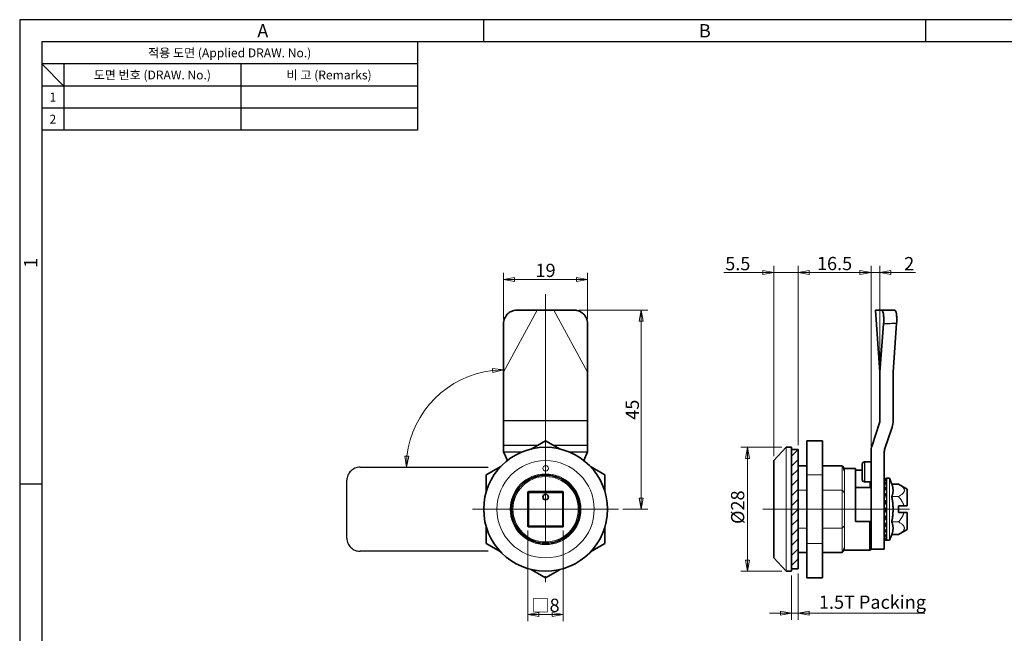
# Model space of a CAD drawing. Extents: x 0 to 367, y 0 to 257.
# Drawn here: x 0 to 223, y 118 to 257 of the extents above; entities that cross this region are included whole.
import ezdxf
from ezdxf.enums import TextEntityAlignment as Align

# ---------------------------------------------------------------- set-up
doc = ezdxf.new("R2010")
doc.units = 0
doc.header["$LTSCALE"] = 10
doc.header["$MEASUREMENT"] = 0
doc.linetypes.add('CHAIN', pattern=[0.3543, 0.2362, -0.0295, 0.0591, -0.0295])
doc.linetypes.add('DOUBLE_DASH_CHAIN', pattern=[1.2403, 0.6614, -0.0827, 0.1654, -0.0827, 0.1654, -0.0827])
doc.layers.get('0').update_dxf_attribs({"linetype": 'CONTINUOUS'})
doc.layers.get('Defpoints').update_dxf_attribs({"linetype": 'CONTINUOUS'})
for name, color, linetype, lineweight in [('KB_Center', 6, 'CONTINUOUS', 18), ('KB_Continuous_M', 8, 'CONTINUOUS', 25), ('KB_Continuous_Out', 7, 'CONTINUOUS', 35), ('KB_Continuous_thin', 8, 'CONTINUOUS', 18), ('KB_Dimension', 16, 'CONTINUOUS', 18), ('KB_Hatch', 8, 'CONTINUOUS', 18), ('KB_Imaginary', 5, 'DOUBLE_DASH_CHAIN', 25)]:
    doc.layers.add(name, color=color, linetype=linetype, lineweight=lineweight)
doc.styles.add('KB_dim', font='tahoma.ttf')
doc.styles.add('style1', font='gulim.ttc')
doc.dimstyles.new('KBMT', dxfattribs={"dimtxt": 3, "dimasz": 2.5, "dimexe": 1.5, "dimexo": 1, "dimgap": 0.5, "dimtad": 1, "dimtoh": 1, "dimrnd": 1e-08, "dimdsep": 46, "dimtxsty": 'KB_dim', "dimblk": 'Filled-1', "dimcen": 0.09, "dimdle": 10, "dimclrd": 256, "dimclre": 256, "dimclrt": 30, "dimazin": 2, "dimtfac": 1.1684, "dimtmove": 0, "dimatfit": 3, "dimldrblk": 'Filled-1', "dimfxl": 1, "dimtolj": 1, "dimlwd": -1, "dimlwe": -1, "dimarcsym": 0})

# ---------------------------------------------------------------- blocks, each defined once
blk = doc.blocks.new('Filled-1')
at = {"color": 0}
for p, q in [((0, 0), (-1, 0.18)), ((-1, 0.18), (-1, -0.18)), ((-1, 0), (0, 0)), ((-1, -0.18), (0, 0))]:
    blk.add_line(p, q, dxfattribs=at)
at = {"color": 0, "flags": 128}
blk.add_lwpolyline([(-1, -0.18), (0, 0), (-1, 0.18), (-1, -0.18)], dxfattribs=at)
at = {"color": 0}
blk.add_solid([(-1, -0.18), (0, 0), (-1, 0.18), (-1, -0.18)], dxfattribs=at)
blk = doc.blocks.new('*D15')
at = {"layer": 'Defpoints', "color": 0}
for p in [(98.47, 174.86), (109.47, 159.31), (77.01, 155.81), (109.47, 155.81)]:
    blk.add_point(p, dxfattribs=at)
at = {"layer": 'KB_Dimension', "color": 6}
blk.add_arc((109.47, 155.81), 22, 96.5145, 173.4855, dxfattribs=at)
at = {"layer": 'KB_Dimension', "color": 6, "xscale": 2.5, "yscale": 2.5, "zscale": 2.5}
for p, rotation in [((109.47, 177.81), 3.257254322844305), ((87.47, 155.81), 266.7427456771557)]:
    blk.add_blockref('Filled-1', p, dxfattribs=dict(at, rotation=rotation))
blk = doc.blocks.new('*D16')
at = {"layer": 'Defpoints', "color": 0}
for p in [(164.63, 160.31), (173.39, 160.31), (173.39, 132.31)]:
    blk.add_point(p, dxfattribs=at)
at = {"layer": 'KB_Dimension', "color": 6}
for p, q in [((172.39, 160.31), (163.13, 160.31)), ((164.63, 134.81), (164.63, 157.81)), ((172.39, 132.31), (163.13, 132.31))]:
    blk.add_line(p, q, dxfattribs=at)
at = {"layer": 'KB_Dimension', "color": 6, "xscale": 2.5, "yscale": 2.5, "zscale": 2.5}
for p, rotation in [((164.63, 160.31), 90), ((164.63, 132.31), 270)]:
    blk.add_blockref('Filled-1', p, dxfattribs=dict(at, rotation=rotation))
at = {"layer": 'KB_Dimension', "color": 7, "insert": (162.42, 146.31), "char_height": 3, "attachment_point": 5, "rotation": 90, "style": 'KB_dim'}
blk.add_mtext('\\A1; Ø28', dxfattribs=at)
blk = doc.blocks.new('*D17')
at = {"layer": 'Defpoints', "color": 0}
for p in [(176.09, 199.81), (176.09, 159.81), (170.59, 157.31)]:
    blk.add_point(p, dxfattribs=at)
at = {"layer": 'KB_Dimension', "color": 6}
for p, q in [((170.59, 158.31), (170.59, 201.31)), ((176.09, 160.81), (176.09, 201.31)), ((170.59, 199.81), (159.3, 199.81)), ((168.09, 199.81), (165.59, 199.81)), ((170.59, 199.81), (176.09, 199.81)), ((178.59, 199.81), (181.09, 199.81))]:
    blk.add_line(p, q, dxfattribs=at)
at = {"layer": 'KB_Dimension', "color": 6, "xscale": 2.5, "yscale": 2.5, "zscale": 2.5}
blk.add_blockref('Filled-1', (170.59, 199.81), dxfattribs=at)
at = {"layer": 'KB_Dimension', "color": 6, "xscale": 2.5, "yscale": 2.5, "zscale": 2.5, "rotation": 180}
blk.add_blockref('Filled-1', (176.09, 199.81), dxfattribs=at)
at = {"layer": 'KB_Dimension', "color": 7, "insert": (162.45, 201.84), "char_height": 3, "attachment_point": 5, "style": 'KB_dim'}
blk.add_mtext('\\A1;5.5', dxfattribs=at)
blk = doc.blocks.new('*D18')
at = {"layer": 'Defpoints', "color": 0}
for p in [(192.59, 199.81), (176.09, 159.81), (192.59, 159.31)]:
    blk.add_point(p, dxfattribs=at)
at = {"layer": 'KB_Dimension', "color": 6}
for p, q in [((176.09, 160.81), (176.09, 201.31)), ((192.59, 160.31), (192.59, 201.31)), ((178.59, 199.81), (190.09, 199.81))]:
    blk.add_line(p, q, dxfattribs=at)
at = {"layer": 'KB_Dimension', "color": 6, "xscale": 2.5, "yscale": 2.5, "zscale": 2.5, "rotation": 180}
blk.add_blockref('Filled-1', (176.09, 199.81), dxfattribs=at)
at = {"layer": 'KB_Dimension', "color": 6, "xscale": 2.5, "yscale": 2.5, "zscale": 2.5}
blk.add_blockref('Filled-1', (192.59, 199.81), dxfattribs=at)
at = {"layer": 'KB_Dimension', "color": 7, "insert": (184.34, 201.87), "char_height": 3, "attachment_point": 5, "style": 'KB_dim'}
blk.add_mtext('\\A1;16.5', dxfattribs=at)
blk = doc.blocks.new('*D19')
at = {"layer": 'Defpoints', "color": 0}
for p in [(194.59, 199.81), (194.59, 177.31), (192.59, 159.31)]:
    blk.add_point(p, dxfattribs=at)
at = {"layer": 'KB_Dimension', "color": 6}
for p, q in [((192.59, 160.31), (192.59, 201.31)), ((194.59, 178.31), (194.59, 201.31)), ((190.09, 199.81), (187.59, 199.81)), ((192.59, 199.81), (194.59, 199.81)), ((194.59, 199.81), (202.65, 199.81)), ((197.09, 199.81), (199.59, 199.81))]:
    blk.add_line(p, q, dxfattribs=at)
at = {"layer": 'KB_Dimension', "color": 6, "xscale": 2.5, "yscale": 2.5, "zscale": 2.5}
blk.add_blockref('Filled-1', (192.59, 199.81), dxfattribs=at)
at = {"layer": 'KB_Dimension', "color": 6, "xscale": 2.5, "yscale": 2.5, "zscale": 2.5, "rotation": 180}
blk.add_blockref('Filled-1', (194.59, 199.81), dxfattribs=at)
at = {"layer": 'KB_Dimension', "color": 7, "insert": (201.22, 201.84), "char_height": 3, "attachment_point": 5, "style": 'KB_dim'}
blk.add_mtext('\\A1;2', dxfattribs=at)
blk = doc.blocks.new('*D20')
at = {"layer": 'Defpoints', "color": 0}
for p in [(174.59, 132.31), (176.09, 132.81), (176.09, 122.81)]:
    blk.add_point(p, dxfattribs=at)
at = {"layer": 'KB_Dimension', "color": 6}
for p, q in [((176.09, 131.81), (176.09, 121.31)), ((174.59, 131.31), (174.59, 121.31)), ((172.09, 122.81), (169.59, 122.81)), ((174.59, 122.81), (176.09, 122.81)), ((176.09, 122.81), (204.74, 122.81)), ((178.59, 122.81), (181.09, 122.81))]:
    blk.add_line(p, q, dxfattribs=at)
at = {"layer": 'KB_Dimension', "color": 6, "xscale": 2.5, "yscale": 2.5, "zscale": 2.5}
blk.add_blockref('Filled-1', (174.59, 122.81), dxfattribs=at)
at = {"layer": 'KB_Dimension', "color": 6, "xscale": 2.5, "yscale": 2.5, "zscale": 2.5, "rotation": 180}
blk.add_blockref('Filled-1', (176.09, 122.81), dxfattribs=at)
at = {"layer": 'KB_Dimension', "color": 7, "insert": (192.92, 125.3), "char_height": 3, "attachment_point": 5, "style": 'KB_dim'}
blk.add_mtext('\\A1;1.5{T Packing}', dxfattribs=at)
blk = doc.blocks.new('*D21')
at = {"layer": 'Defpoints', "color": 0}
for p in [(125.51, 191.31), (140.62, 191.31), (135.47, 146.31)]:
    blk.add_point(p, dxfattribs=at)
at = {"layer": 'KB_Dimension', "color": 6}
for p, q in [((126.51, 191.31), (142.12, 191.31)), ((140.62, 148.81), (140.62, 188.81)), ((136.47, 146.31), (142.12, 146.31))]:
    blk.add_line(p, q, dxfattribs=at)
at = {"layer": 'KB_Dimension', "color": 6, "xscale": 2.5, "yscale": 2.5, "zscale": 2.5}
for p, rotation in [((140.62, 191.31), 90), ((140.62, 146.31), 270)]:
    blk.add_blockref('Filled-1', p, dxfattribs=dict(at, rotation=rotation))
at = {"layer": 'KB_Dimension', "color": 7, "insert": (138.59, 168.81), "char_height": 3, "attachment_point": 5, "rotation": 90, "style": 'KB_dim'}
blk.add_mtext('\\A1;45', dxfattribs=at)
blk = doc.blocks.new('*D22')
at = {"layer": 'Defpoints', "color": 0}
for p in [(128.47, 198.26), (109.47, 188.26), (128.47, 188.26)]:
    blk.add_point(p, dxfattribs=at)
at = {"layer": 'KB_Dimension', "color": 6}
for p, q in [((109.47, 189.26), (109.47, 199.76)), ((111.97, 198.26), (125.97, 198.26)), ((128.47, 189.26), (128.47, 199.76))]:
    blk.add_line(p, q, dxfattribs=at)
at = {"layer": 'KB_Dimension', "color": 6, "xscale": 2.5, "yscale": 2.5, "zscale": 2.5, "rotation": 180}
blk.add_blockref('Filled-1', (109.47, 198.26), dxfattribs=at)
at = {"layer": 'KB_Dimension', "color": 6, "xscale": 2.5, "yscale": 2.5, "zscale": 2.5}
blk.add_blockref('Filled-1', (128.47, 198.26), dxfattribs=at)
at = {"layer": 'KB_Dimension', "color": 7, "insert": (118.97, 200.32), "char_height": 3, "attachment_point": 5, "style": 'KB_dim'}
blk.add_mtext('\\A1;19', dxfattribs=at)
blk = doc.blocks.new('*D23')
at = {"layer": 'Defpoints', "color": 0}
for p in [(114.97, 142.51), (122.97, 142.51), (122.97, 122.51)]:
    blk.add_point(p, dxfattribs=at)
at = {"layer": 'KB_Dimension', "color": 6}
for p, q in [((114.97, 141.51), (114.97, 121.01)), ((122.97, 141.51), (122.97, 121.01)), ((117.47, 122.51), (120.47, 122.51))]:
    blk.add_line(p, q, dxfattribs=at)
at = {"layer": 'KB_Dimension', "color": 6, "xscale": 2.5, "yscale": 2.5, "zscale": 2.5, "rotation": 180}
blk.add_blockref('Filled-1', (114.97, 122.51), dxfattribs=at)
at = {"layer": 'KB_Dimension', "color": 6, "xscale": 2.5, "yscale": 2.5, "zscale": 2.5}
blk.add_blockref('Filled-1', (122.97, 122.51), dxfattribs=at)
at = {"layer": 'KB_Dimension', "color": 7, "insert": (118.97, 124.58), "char_height": 3, "attachment_point": 5, "style": 'KB_dim'}
blk.add_mtext('\\A1;{□}8', dxfattribs=at)

msp = doc.modelspace()

# ---------------------------------------------------------------- hatches: boundary and pattern name
at = {"layer": 'KB_Hatch'}
h = msp.add_hatch(dxfattribs=at)
h.set_pattern_fill('ANSI31', color=256, scale=12.7, style=0)
h.set_pattern_definition([(45, (40.7495, 46.9229), (-1.122532, 1.122532), [])])
h.paths.add_polyline_path([(176.092, 159.806), (174.592, 159.806), (174.592, 132.806), (176.092, 132.806)])

# ---------------------------------------------------------------- linework, layer by layer
at = {"color": 3}
for p, q in [((367, 257), (0, 257)), ((0, 257), (0, 0)), ((105, 252), (105, 257)), ((205, 252), (205, 257)), ((362, 252), (5, 252)), ((5, 252), (5, 5)), ((90, 252), (90, 232)), ((90, 247), (5, 247)), ((10, 242), (5, 247)), ((10, 247), (10, 232)), ((90, 242), (5, 242)), ((90, 232), (5, 232)), ((5, 152), (0, 152))]:
    msp.add_line(p, q, dxfattribs=at)
at = {"color": 5}
for p, q in [((50, 247), (50, 232)), ((90, 237), (5, 237))]:
    msp.add_line(p, q, dxfattribs=at)
at = {"layer": 'KB_Center', "color": 1, "linetype": 'CHAIN', "ltscale": 23.990969}
for p, q in [((118.971, 194.905), (118.971, 129.806)), ((135.471, 146.306), (102.471, 146.306)), ((168.092, 146.306), (201.292, 146.306))]:
    msp.add_line(p, q, dxfattribs=at)
at = {"layer": 'KB_Continuous_M'}
for p, q in [((128.471, 166.306), (109.471, 166.306)), ((117.095, 160.722), (109.471, 160.722)), ((128.471, 160.722), (120.848, 160.722)), ((109.471, 159.306), (113.775, 159.306)), ((124.168, 159.306), (128.471, 159.306)), ((191.092, 157.006), (191.092, 152.506)), ((192.292, 152.506), (192.292, 151.206)), ((196.092, 153.306), (196.092, 139.306)), ((115.171, 150.106), (114.971, 150.106)), ((115.171, 150.306), (115.171, 150.106)), ((115.171, 142.506), (115.171, 150.106)), ((115.171, 150.106), (122.771, 150.106)), ((122.771, 150.106), (122.771, 150.306)), ((122.971, 150.106), (122.771, 150.106)), ((122.771, 150.106), (122.771, 142.506)), ((192.292, 137.056), (192.292, 143.556)), ((114.971, 142.506), (115.171, 142.506)), ((115.171, 142.506), (115.171, 142.306)), ((122.771, 142.506), (115.171, 142.506)), ((122.771, 142.306), (122.771, 142.506)), ((122.771, 142.506), (122.971, 142.506))]:
    msp.add_line(p, q, dxfattribs=at)
msp.add_open_spline([(195.442, 188.263), (195.688, 188.275), (195.933, 188.288), (196.424, 188.314), (196.669, 188.326), (196.914, 188.339), (197.16, 188.352), (197.405, 188.364), (197.896, 188.39), (198.141, 188.403), (198.386, 188.415)], degree=3, knots=[-0.29897114, -0.29897114, -0.29897114, -0.29897114, -0.22422836, -0.22422836, -0.14948557, -0.14948557, -0.14948557, -0.07474279, -0.07474279, 0, 0, 0, 0], dxfattribs=at)
at = {"layer": 'KB_Continuous_Out'}
for p, q in [((117.073, 191.306), (112.432, 191.306)), ((117.073, 191.306), (120.87, 191.306)), ((125.511, 191.306), (120.87, 191.306)), ((193.592, 191.306), (193.821, 191.306)), ((194.592, 177.306), (193.592, 191.306)), ((194.955, 191.306), (193.821, 191.306)), ((109.471, 177.306), (109.471, 188.263)), ((128.471, 177.306), (128.471, 188.263)), ((194.592, 177.306), (195.442, 188.263)), ((197.592, 177.306), (198.386, 188.415)), ((109.471, 166.306), (109.471, 177.306)), ((128.471, 177.306), (128.471, 166.306)), ((194.592, 177.306), (194.592, 166.306)), ((197.592, 166.306), (197.592, 177.306)), ((109.471, 165.834), (109.471, 166.306)), ((109.471, 160.722), (109.471, 165.834)), ((128.471, 165.834), (128.471, 166.306)), ((128.471, 160.722), (128.471, 165.834)), ((192.821, 160.722), (194.516, 165.834)), ((195.669, 159.778), (197.364, 164.89)), ((109.471, 160.722), (109.471, 159.306)), ((115.704, 159.919), (118.971, 161.806)), ((118.971, 161.806), (122.239, 159.919)), ((128.471, 160.722), (128.471, 159.306)), ((178.092, 161.806), (178.092, 154.056)), ((181.592, 161.806), (178.092, 161.806)), ((181.592, 161.806), (181.592, 154.056)), ((110.337, 157.327), (109.471, 159.306)), ((128.471, 159.306), (127.605, 157.327)), ((170.592, 157.306), (173.392, 160.306)), ((173.392, 160.306), (174.592, 160.306)), ((174.592, 132.306), (174.592, 160.306)), ((176.092, 159.806), (174.592, 159.806)), ((176.092, 132.806), (176.092, 159.806)), ((192.592, 159.306), (192.592, 155.306)), ((195.592, 155.306), (195.592, 159.306)), ((105.548, 154.056), (108.816, 155.943)), ((129.127, 155.943), (132.395, 154.056)), ((170.592, 135.306), (170.592, 157.306)), ((176.092, 156.106), (178.092, 156.106)), ((181.592, 156.106), (186.092, 156.106)), ((186.092, 156.106), (186.592, 155.556)), ((190.592, 153.006), (190.592, 156.506)), ((192.592, 157.006), (191.092, 157.006)), ((105.548, 150.283), (105.548, 154.056)), ((132.395, 154.056), (132.395, 150.283)), ((178.092, 154.056), (178.092, 138.556)), ((181.592, 154.056), (181.592, 138.556)), ((186.592, 155.556), (189.092, 155.556)), ((189.092, 155.556), (189.092, 143.556)), ((189.092, 155.138), (190.592, 155.138)), ((192.592, 155.306), (192.592, 147.642)), ((195.592, 147.642), (195.592, 155.306)), ((192.592, 152.506), (191.092, 152.506)), ((196.092, 153.306), (196.792, 153.306)), ((197.288, 152.006), (196.792, 153.306)), ((198.818, 152.006), (197.288, 152.006)), ((200.792, 150.866), (198.818, 152.006)), ((114.971, 150.106), (114.971, 142.506)), ((122.771, 150.306), (115.171, 150.306)), ((122.971, 142.506), (122.971, 150.106)), ((189.092, 151.206), (192.592, 151.206)), ((200.792, 150.866), (200.792, 147.056)), ((192.592, 137.306), (192.592, 147.642)), ((195.592, 147.642), (195.592, 137.306)), ((195.636, 147.264), (195.592, 147.334)), ((198.792, 145.556), (198.792, 147.056)), ((198.792, 147.056), (200.042, 147.056)), ((195.692, 146.306), (195.592, 146.473)), ((195.592, 145.973), (195.692, 146.306)), ((195.89, 146.306), (195.692, 146.306)), ((200.042, 145.556), (198.792, 145.556)), ((200.792, 145.556), (200.792, 141.746)), ((192.292, 143.556), (189.092, 143.556)), ((105.548, 138.556), (105.548, 142.33)), ((115.171, 142.306), (122.771, 142.306)), ((132.395, 142.33), (132.395, 138.556)), ((197.288, 140.606), (196.792, 139.306)), ((197.288, 140.606), (198.818, 140.606)), ((200.792, 141.746), (198.818, 140.606)), ((108.816, 136.669), (105.548, 138.556)), ((132.395, 138.556), (129.127, 136.669)), ((178.092, 138.556), (178.092, 130.806)), ((181.592, 138.556), (181.592, 130.806)), ((196.092, 139.306), (196.792, 139.306)), ((178.092, 136.506), (176.092, 136.506)), ((186.092, 136.506), (181.592, 136.506)), ((186.592, 137.056), (186.092, 136.506)), ((186.592, 137.056), (192.292, 137.056)), ((195.592, 137.306), (192.592, 137.306)), ((170.592, 135.306), (173.392, 132.306)), ((118.971, 130.806), (115.704, 132.693)), ((122.239, 132.693), (118.971, 130.806)), ((173.392, 132.306), (174.592, 132.306)), ((176.092, 132.806), (174.592, 132.806)), ((181.592, 130.806), (178.092, 130.806))]:
    msp.add_line(p, q, dxfattribs=at)
for centre, radius in [((118.971, 146.306), 14), ((118.971, 146.306), 7.729), ((118.971, 146.306), 7.7), ((118.971, 149.056), 0.625)]:
    msp.add_circle(centre, radius, dxfattribs=at)
for centre, radius, start, end in [((193.092, 166.306), 1.5, 341.65373, 0), ((193.092, 166.306), 4.5, 341.65373, 0), ((197.092, 159.306), 4.5, 161.65373, 180), ((197.092, 159.306), 1.5, 161.65373, 180), ((191.092, 156.506), 0.5, 90, 180), ((191.092, 153.006), 0.5, 180, 270), ((196.092, 152.806), 0.5, 90, 113.87154), ((115.171, 150.106), 0.2, 90, 180), ((122.771, 150.106), 0.2, 0, 90), ((115.171, 142.506), 0.2, 180, 270), ((122.771, 142.506), 0.2, 270, 0), ((196.092, 139.806), 0.5, 246.12846, 270), ((192.292, 137.356), 0.3, 270, 0)]:
    msp.add_arc(centre, radius, start, end, dxfattribs=at)
for points, knots in [([(109.471, 188.263), (109.471, 188.653), (109.546, 189.041), (109.834, 189.767), (110.045, 190.099), (110.576, 190.661), (110.892, 190.887), (111.428, 191.131), (111.623, 191.197), (112.024, 191.284), (112.228, 191.306), (112.432, 191.306)], [0, 0, 0, 0, 0.11747314, 0.11747314, 0.23446155, 0.23446155, 0.35118236, 0.35118236, 0.41419884, 0.41419884, 0.47727298, 0.47727298, 0.47727298, 0.47727298]), ([(125.511, 191.306), (125.89, 191.306), (126.267, 191.23), (126.972, 190.935), (127.294, 190.719), (127.842, 190.173), (128.063, 189.848), (128.301, 189.297), (128.364, 189.096), (128.45, 188.683), (128.471, 188.473), (128.471, 188.263)], [0, 0, 0, 0, 0.11706251, 0.11706251, 0.23385781, 0.23385781, 0.35076646, 0.35076646, 0.41393533, 0.41393533, 0.47724731, 0.47724731, 0.47724731, 0.47724731]), ([(197.905, 191.306), (197.876, 191.306), (197.847, 191.306), (197.819, 191.306), (197.574, 191.306), (197.329, 191.306), (196.84, 191.306), (196.595, 191.306), (196.351, 191.306), (196.106, 191.306), (195.861, 191.306), (195.396, 191.306), (195.175, 191.306), (194.955, 191.306)], [-0.00879702, -0.00879702, -0.00879702, -0.00879702, 0, 0, 0, 0.07474279, 0.07474279, 0.14948557, 0.14948557, 0.14948557, 0.22422836, 0.22422836, 0.29158587, 0.29158587, 0.29158587, 0.29158587]), ([(194.955, 191.306), (195.047, 191.306), (195.134, 191.23), (195.283, 190.935), (195.345, 190.719), (195.437, 190.173), (195.465, 189.848), (195.481, 189.297), (195.481, 189.096), (195.47, 188.683), (195.458, 188.473), (195.442, 188.263)], [0, 0, 0, 0, 0.11706251, 0.11706251, 0.23385781, 0.23385781, 0.35076646, 0.35076646, 0.41393533, 0.41393533, 0.47724731, 0.47724731, 0.47724731, 0.47724731]), ([(198.386, 188.415), (198.414, 188.805), (198.423, 189.189), (198.403, 189.9), (198.375, 190.22), (198.283, 190.755), (198.221, 190.964), (198.075, 191.238), (197.993, 191.306), (197.905, 191.306)], [0, 0, 0, 0, 0.11751154, 0.11751154, 0.23449733, 0.23449733, 0.35118599, 0.35118599, 0.46223255, 0.46223255, 0.46223255, 0.46223255]), ([(195.89, 153.263), (195.875, 153.256), (195.86, 153.248), (195.794, 153.207), (195.733, 153.147), (195.658, 153.019), (195.628, 152.955), (195.604, 152.855), (195.599, 152.829), (195.594, 152.786), (195.592, 152.763), (195.592, 152.744)], [0.06571736, 0.06571736, 0.06571736, 0.06571736, 0.08061937, 0.08061937, 0.13333921, 0.13333921, 0.16180644, 0.16180644, 0.16919785, 0.16919785, 0.17499179, 0.17499179, 0.17499179, 0.17499179]), ([(195.592, 152.79), (195.592, 152.814), (195.595, 152.843), (195.602, 152.892), (195.609, 152.921), (195.636, 153.009), (195.67, 153.07), (195.749, 153.173), (195.81, 153.222), (195.872, 153.255), (195.881, 153.259), (195.89, 153.263)], [0.340683, 0.340683, 0.340683, 0.340683, 0.34783829, 0.34783829, 0.355782145, 0.355782145, 0.377516219, 0.377516219, 0.408901895, 0.408901895, 0.414127225, 0.414127225, 0.414127225, 0.414127225]), ([(195.89, 153.026), (195.875, 153.007), (195.86, 152.986), (195.794, 152.891), (195.733, 152.784), (195.658, 152.601), (195.628, 152.517), (195.604, 152.405), (195.599, 152.376), (195.594, 152.332), (195.592, 152.31), (195.592, 152.292)], [0.06571736, 0.06571736, 0.06571736, 0.06571736, 0.08061937, 0.08061937, 0.13333921, 0.13333921, 0.16180644, 0.16180644, 0.16919785, 0.16919785, 0.17499179, 0.17499179, 0.17499179, 0.17499179]), ([(195.592, 152.687), (195.592, 152.71), (195.595, 152.737), (195.602, 152.783), (195.609, 152.809), (195.636, 152.884), (195.67, 152.93), (195.749, 152.998), (195.81, 153.02), (195.872, 153.026), (195.881, 153.026), (195.89, 153.026)], [0.340683, 0.340683, 0.340683, 0.340683, 0.34783829, 0.34783829, 0.355782145, 0.355782145, 0.377516219, 0.377516219, 0.408901895, 0.408901895, 0.414127225, 0.414127225, 0.414127225, 0.414127225]), ([(195.592, 152.148), (195.592, 152.17), (195.595, 152.194), (195.602, 152.232), (195.609, 152.254), (195.636, 152.311), (195.67, 152.338), (195.749, 152.367), (195.81, 152.361), (195.872, 152.339), (195.881, 152.335), (195.89, 152.331)], [0.340683, 0.340683, 0.340683, 0.340683, 0.34783829, 0.34783829, 0.355782145, 0.355782145, 0.377516219, 0.377516219, 0.408901895, 0.408901895, 0.414127225, 0.414127225, 0.414127225, 0.414127225]), ([(195.89, 152.331), (195.875, 152.3), (195.86, 152.269), (195.794, 152.127), (195.733, 151.979), (195.658, 151.755), (195.628, 151.655), (195.604, 151.538), (195.599, 151.509), (195.594, 151.468), (195.592, 151.447), (195.592, 151.433)], [0.06571736, 0.06571736, 0.06571736, 0.06571736, 0.08061937, 0.08061937, 0.13333921, 0.13333921, 0.16180644, 0.16180644, 0.16919785, 0.16919785, 0.17499179, 0.17499179, 0.17499179, 0.17499179]), ([(195.592, 151.211), (195.592, 151.23), (195.595, 151.249), (195.602, 151.278), (195.609, 151.293), (195.636, 151.328), (195.67, 151.335), (195.749, 151.323), (195.81, 151.288), (195.872, 151.241), (195.881, 151.233), (195.89, 151.226)], [0.340683, 0.340683, 0.340683, 0.340683, 0.34783829, 0.34783829, 0.355782145, 0.355782145, 0.377516219, 0.377516219, 0.408901895, 0.408901895, 0.414127225, 0.414127225, 0.414127225, 0.414127225]), ([(195.89, 151.226), (195.875, 151.186), (195.86, 151.146), (195.794, 150.966), (195.733, 150.788), (195.658, 150.537), (195.628, 150.429), (195.604, 150.315), (195.599, 150.288), (195.594, 150.251), (195.592, 150.235), (195.592, 150.224)], [0.06571736, 0.06571736, 0.06571736, 0.06571736, 0.08061937, 0.08061937, 0.13333921, 0.13333921, 0.16180644, 0.16180644, 0.16919785, 0.16919785, 0.17499179, 0.17499179, 0.17499179, 0.17499179]), ([(195.592, 149.94), (195.592, 149.954), (195.595, 149.967), (195.602, 149.985), (195.609, 149.992), (195.636, 150.004), (195.67, 149.99), (195.749, 149.937), (195.81, 149.877), (195.872, 149.806), (195.881, 149.796), (195.89, 149.785)], [0.340683, 0.340683, 0.340683, 0.340683, 0.34783829, 0.34783829, 0.355782145, 0.355782145, 0.377516219, 0.377516219, 0.408901895, 0.408901895, 0.414127225, 0.414127225, 0.414127225, 0.414127225]), ([(195.89, 149.785), (195.875, 149.738), (195.86, 149.692), (195.794, 149.488), (195.733, 149.291), (195.658, 149.031), (195.628, 148.922), (195.604, 148.819), (195.599, 148.795), (195.594, 148.766), (195.592, 148.754), (195.592, 148.748)], [0.06571736, 0.06571736, 0.06571736, 0.06571736, 0.08061937, 0.08061937, 0.13333921, 0.13333921, 0.16180644, 0.16180644, 0.16919785, 0.16919785, 0.17499179, 0.17499179, 0.17499179, 0.17499179]), ([(195.592, 148.422), (195.592, 148.43), (195.595, 148.436), (195.602, 148.442), (195.609, 148.441), (195.636, 148.427), (195.67, 148.393), (195.749, 148.303), (195.81, 148.221), (195.872, 148.133), (195.881, 148.12), (195.89, 148.107)], [0.340683, 0.340683, 0.340683, 0.340683, 0.34783829, 0.34783829, 0.355782145, 0.355782145, 0.377516219, 0.377516219, 0.408901895, 0.408901895, 0.414127225, 0.414127225, 0.414127225, 0.414127225]), ([(195.89, 148.107), (195.875, 148.057), (195.86, 148.008), (195.794, 147.793), (195.733, 147.591), (195.658, 147.339), (195.628, 147.237), (195.604, 147.152), (195.599, 147.133), (195.594, 147.114), (195.592, 147.107), (195.592, 147.106)], [0.06571736, 0.06571736, 0.06571736, 0.06571736, 0.08061937, 0.08061937, 0.13333921, 0.13333921, 0.16180644, 0.16180644, 0.16919785, 0.16919785, 0.17499179, 0.17499179, 0.17499179, 0.17499179]), ([(195.592, 146.759), (195.592, 146.761), (195.595, 146.76), (195.602, 146.752), (195.609, 146.743), (195.636, 146.706), (195.67, 146.655), (195.749, 146.534), (195.81, 146.436), (195.872, 146.336), (195.881, 146.321), (195.89, 146.306)], [0.340683, 0.340683, 0.340683, 0.340683, 0.34783829, 0.34783829, 0.355782145, 0.355782145, 0.377516219, 0.377516219, 0.408901895, 0.408901895, 0.414127225, 0.414127225, 0.414127225, 0.414127225]), ([(195.89, 146.306), (195.875, 146.256), (195.86, 146.208), (195.794, 145.996), (195.733, 145.803), (195.658, 145.577), (195.628, 145.488), (195.604, 145.426), (195.599, 145.415), (195.594, 145.406), (195.592, 145.405), (195.592, 145.409)], [0.06571736, 0.06571736, 0.06571736, 0.06571736, 0.08061937, 0.08061937, 0.13333921, 0.13333921, 0.16180644, 0.16180644, 0.16919785, 0.16919785, 0.17499179, 0.17499179, 0.17499179, 0.17499179]), ([(195.592, 145.065), (195.592, 145.061), (195.595, 145.053), (195.602, 145.033), (195.609, 145.016), (195.636, 144.958), (195.67, 144.892), (195.749, 144.749), (195.81, 144.641), (195.872, 144.536), (195.881, 144.521), (195.89, 144.505)], [0.340683, 0.340683, 0.340683, 0.340683, 0.34783829, 0.34783829, 0.355782145, 0.355782145, 0.377516219, 0.377516219, 0.408901895, 0.408901895, 0.414127225, 0.414127225, 0.414127225, 0.414127225]), ([(192.592, 143.256), (192.592, 143.257), (192.592, 143.258), (192.592, 143.295), (192.585, 143.333), (192.557, 143.402), (192.537, 143.435), (192.488, 143.485), (192.463, 143.505), (192.411, 143.533), (192.387, 143.542), (192.339, 143.553), (192.316, 143.556), (192.292, 143.556)], [-0.000426136, -0.000426136, -0.000426136, -0.000426136, 0, 0, 0.019274621, 0.019274621, 0.03663677, 0.03663677, 0.049158865, 0.049158865, 0.0576945, 0.0576945, 0.064884225, 0.064884225, 0.064884225, 0.064884225]), ([(195.89, 144.505), (195.875, 144.459), (195.86, 144.414), (195.794, 144.221), (195.733, 144.05), (195.658, 143.865), (195.628, 143.795), (195.604, 143.761), (195.599, 143.757), (195.594, 143.759), (195.592, 143.765), (195.592, 143.773)], [0.06571736, 0.06571736, 0.06571736, 0.06571736, 0.08061937, 0.08061937, 0.13333921, 0.13333921, 0.16180644, 0.16180644, 0.16919785, 0.16919785, 0.17499179, 0.17499179, 0.17499179, 0.17499179]), ([(195.592, 143.456), (195.592, 143.446), (195.595, 143.431), (195.602, 143.4), (195.609, 143.377), (195.636, 143.301), (195.67, 143.226), (195.749, 143.07), (195.81, 142.96), (195.872, 142.857), (195.881, 142.842), (195.89, 142.827)], [0.340683, 0.340683, 0.340683, 0.340683, 0.34783829, 0.34783829, 0.355782145, 0.355782145, 0.377516219, 0.377516219, 0.408901895, 0.408901895, 0.414127225, 0.414127225, 0.414127225, 0.414127225]), ([(195.89, 142.827), (195.875, 142.788), (195.86, 142.75), (195.794, 142.587), (195.733, 142.45), (195.658, 142.318), (195.628, 142.273), (195.604, 142.27), (195.599, 142.273), (195.594, 142.286), (195.592, 142.298), (195.592, 142.31)], [0.06571736, 0.06571736, 0.06571736, 0.06571736, 0.08061937, 0.08061937, 0.13333921, 0.13333921, 0.16180644, 0.16180644, 0.16919785, 0.16919785, 0.17499179, 0.17499179, 0.17499179, 0.17499179]), ([(195.592, 142.041), (195.592, 142.026), (195.595, 142.005), (195.602, 141.965), (195.609, 141.937), (195.636, 141.849), (195.67, 141.77), (195.749, 141.611), (195.81, 141.507), (195.872, 141.414), (195.881, 141.4), (195.89, 141.387)], [0.340683, 0.340683, 0.340683, 0.340683, 0.34783829, 0.34783829, 0.355782145, 0.355782145, 0.377516219, 0.377516219, 0.408901895, 0.408901895, 0.414127225, 0.414127225, 0.414127225, 0.414127225]), ([(195.89, 141.387), (195.875, 141.356), (195.86, 141.328), (195.794, 141.208), (195.733, 141.113), (195.658, 141.044), (195.628, 141.026), (195.604, 141.053), (195.599, 141.064), (195.594, 141.088), (195.592, 141.103), (195.592, 141.119)], [0.06571736, 0.06571736, 0.06571736, 0.06571736, 0.08061937, 0.08061937, 0.13333921, 0.13333921, 0.16180644, 0.16180644, 0.16919785, 0.16919785, 0.17499179, 0.17499179, 0.17499179, 0.17499179]), ([(195.592, 140.917), (195.592, 140.898), (195.595, 140.872), (195.602, 140.826), (195.609, 140.796), (195.636, 140.701), (195.67, 140.622), (195.749, 140.473), (195.81, 140.381), (195.872, 140.303), (195.881, 140.292), (195.89, 140.281)], [0.340683, 0.340683, 0.340683, 0.340683, 0.34783829, 0.34783829, 0.355782145, 0.355782145, 0.377516219, 0.377516219, 0.408901895, 0.408901895, 0.414127225, 0.414127225, 0.414127225, 0.414127225]), ([(195.89, 140.281), (195.875, 140.262), (195.86, 140.245), (195.794, 140.175), (195.733, 140.13), (195.658, 140.128), (195.628, 140.139), (195.604, 140.194), (195.599, 140.212), (195.594, 140.244), (195.592, 140.264), (195.592, 140.282)], [0.06571736, 0.06571736, 0.06571736, 0.06571736, 0.08061937, 0.08061937, 0.13333921, 0.13333921, 0.16180644, 0.16180644, 0.16919785, 0.16919785, 0.17499179, 0.17499179, 0.17499179, 0.17499179]), ([(195.592, 140.16), (195.592, 140.138), (195.595, 140.11), (195.602, 140.06), (195.609, 140.029), (195.636, 139.935), (195.67, 139.863), (195.749, 139.732), (195.81, 139.659), (195.872, 139.602), (195.881, 139.594), (195.89, 139.586)], [0.340683, 0.340683, 0.340683, 0.340683, 0.34783829, 0.34783829, 0.355782145, 0.355782145, 0.377516219, 0.377516219, 0.408901895, 0.408901895, 0.414127225, 0.414127225, 0.414127225, 0.414127225]), ([(195.89, 139.586), (195.875, 139.58), (195.86, 139.575), (195.794, 139.56), (195.733, 139.568), (195.658, 139.633), (195.628, 139.672), (195.604, 139.752), (195.599, 139.775), (195.594, 139.814), (195.592, 139.836), (195.592, 139.855)], [0.06571736, 0.06571736, 0.06571736, 0.06571736, 0.08061937, 0.08061937, 0.13333921, 0.13333921, 0.16180644, 0.16180644, 0.16919785, 0.16919785, 0.17499179, 0.17499179, 0.17499179, 0.17499179]), ([(195.592, 139.822), (195.592, 139.798), (195.595, 139.77), (195.602, 139.72), (195.609, 139.691), (195.636, 139.603), (195.67, 139.542), (195.749, 139.439), (195.81, 139.39), (195.872, 139.357), (195.881, 139.353), (195.89, 139.349)], [0.340683, 0.340683, 0.340683, 0.340683, 0.34783829, 0.34783829, 0.355782145, 0.355782145, 0.377516219, 0.377516219, 0.408901895, 0.408901895, 0.414127225, 0.414127225, 0.414127225, 0.414127225])]:
    msp.add_open_spline(points, degree=3, knots=knots, dxfattribs=at)
for points, weights in [([(197.288, 152.006), (197.831, 150.581), (197.288, 149.156)], [1.12222243865, 1.29583085409, 1.12222243865]), ([(197.288, 149.156), (197.831, 146.306), (197.288, 143.456)], [1.12222243865, 1.29583085409, 1.12222243865]), ([(200.042, 147.056), (200.435, 147.056), (200.792, 147.056)], [1.00307478622, 1.00259272688, 1]), ([(200.792, 145.556), (200.435, 145.556), (200.042, 145.556)], [1, 1.00259272688, 1.00307478622]), ([(197.288, 143.456), (197.831, 142.031), (197.288, 140.606)], [1.12222243865, 1.29583085409, 1.12222243865])]:
    msp.add_rational_spline(points, weights, degree=2, dxfattribs=at)
at = {"layer": 'KB_Continuous_thin'}
for p, q in [((109.471, 177.306), (117.073, 191.306)), ((112.432, 191.306), (125.511, 191.306)), ((128.471, 177.306), (120.87, 191.306)), ((109.471, 159.306), (109.471, 188.263)), ((128.471, 188.263), (128.471, 159.306)), ((173.392, 132.306), (173.392, 160.306)), ((186.592, 154.778), (186.092, 156.106)), ((186.092, 150.601), (186.092, 156.106)), ((181.592, 154.056), (178.092, 154.056)), ((186.592, 154.778), (186.592, 155.556)), ((186.592, 154.778), (186.592, 150.019)), ((196.792, 153.306), (196.792, 139.306)), ((178.092, 150.601), (176.092, 150.601)), ((186.092, 150.601), (181.592, 150.601)), ((186.092, 150.601), (186.592, 150.019)), ((186.092, 142.011), (186.092, 150.601)), ((186.592, 142.593), (186.592, 150.019)), ((197.288, 149.156), (198.818, 149.156)), ((186.592, 142.593), (186.092, 142.011)), ((186.592, 142.593), (186.592, 137.834)), ((197.288, 143.456), (198.818, 143.456)), ((176.092, 142.011), (178.092, 142.011)), ((181.592, 142.011), (186.092, 142.011)), ((186.092, 136.506), (186.092, 142.011)), ((181.592, 138.556), (178.092, 138.556)), ((186.092, 136.506), (186.592, 137.834)), ((186.592, 137.056), (186.592, 137.834))]:
    msp.add_line(p, q, dxfattribs=at)
for centre, radius in [((118.971, 146.306), 11), ((118.971, 155.556), 0.625), ((118.971, 146.306), 8), ((118.971, 146.306), 7.4)]:
    msp.add_circle(centre, radius, dxfattribs=at)
for centre, start, end in [((112.516, 188.263), 91.57758, 180), ((125.427, 188.263), 0, 88.42242)]:
    msp.add_arc(centre, 3.045, start, end, dxfattribs=at)
for points, weights in [([(198.818, 149.156), (201.286, 150.581), (198.818, 152.006)], [1, 1.15470053838, 1]), ([(200.042, 147.056), (199.787, 148.037), (198.818, 149.156)], [1.07120361619, 1.0555455618, 1]), ([(198.818, 143.456), (199.787, 144.575), (200.042, 145.556)], [1, 1.0555455618, 1.07120361619]), ([(198.818, 140.606), (201.286, 142.031), (198.818, 143.456)], [1, 1.15470053838, 1])]:
    msp.add_rational_spline(points, weights, degree=2, dxfattribs=at)
at = {"layer": 'KB_Imaginary', "ltscale": 7.782144}
for p, q in [((77.015, 155.806), (105.971, 155.806)), ((105.971, 136.806), (77.015, 136.806))]:
    msp.add_line(p, q, dxfattribs=at)
at = {"layer": 'KB_Imaginary', "ltscale": 4.151324}
msp.add_line((73.971, 139.767), (73.971, 152.845), dxfattribs=at)
at = {"layer": 'KB_Imaginary', "ltscale": 1.491341}
for centre, start, end in [((77.015, 152.761), 90, 178.42242), ((77.015, 139.851), 181.57758, 270)]:
    msp.add_arc(centre, 3.045, start, end, dxfattribs=at)

# ---------------------------------------------------------------- texts
at = {"color": 3, "style": 'style1'}
for s, height, p in [('A', 3, (55, 254.5)), ('B', 3, (155, 254.5)), ('적용 도면 (Applied DRAW. No.)', 2, (47.5, 249.5)), ('도면 번호 (DRAW. No.)', 2, (30, 244.5)), ('비 고 (Remarks)', 2, (70, 244.5)), ('1', 2, (7.5, 239.5)), ('2', 2, (7.5, 234.5))]:
    msp.add_text(s, height=height, dxfattribs=at).set_placement(p, align=Align.MIDDLE_CENTER)
msp.add_text('1', height=3, rotation=90, dxfattribs=at).set_placement((2.5, 202), align=Align.MIDDLE_CENTER)

# ---------------------------------------------------------------- dimensions: what is measured, and where the dimension line sits
at = {"layer": 'KB_Dimension', "color": 7}
for base, p1, p2, angle, override, picture, middle in [((176.092, 199.806), (170.592, 157.306), (176.092, 159.806), 180, {"dimtoh": 0, "dimdec": 2, "dimclrd": 6, "dimclre": 6, "dimclrt": 7, "dimtp": 0, "dimtm": 0, "dimtdec": 2, "dimtofl": 1, "dimatfit": 1}, '*D17', (162.448, 199.806)), ((192.592, 199.806), (176.092, 159.806), (192.592, 159.306), 180, {"dimtoh": 0, "dimdec": 2, "dimclrd": 6, "dimclre": 6, "dimclrt": 7, "dimtp": 0, "dimtm": 0, "dimtdec": 2, "dimtofl": 0, "dimatfit": 1}, '*D18', (184.342, 199.806)), ((194.592, 199.806), (192.592, 159.306), (194.592, 177.306), 180, {"dimtoh": 0, "dimdec": 2, "dimclrd": 6, "dimclre": 6, "dimclrt": 7, "dimtp": 0, "dimtm": 0, "dimtdec": 2, "dimtofl": 1, "dimatfit": 1}, '*D19', (201.223, 199.806)), ((140.623, 191.306), (135.471, 146.306), (125.511, 191.306), 90, {"dimtoh": 0, "dimdec": 2, "dimclrd": 6, "dimclre": 6, "dimclrt": 7, "dimtp": 0, "dimtm": 0, "dimtdec": 2, "dimtofl": 0, "dimatfit": 1}, '*D21', (140.623, 168.806))]:
    dim = msp.add_linear_dim(base=base, p1=p1, p2=p2, angle=angle, dimstyle='KBMT', override=override, dxfattribs=at)
    dim.commit()
    dim.dimension.update_dxf_attribs({"geometry": picture, "text_midpoint": middle, "dimtype": 160})
dim = msp.add_linear_dim(base=(128.471, 198.263), p1=(109.471, 188.263), p2=(128.471, 188.263), dimstyle='KBMT', override={"dimtoh": 0, "dimdec": 2, "dimclrd": 6, "dimclre": 6, "dimclrt": 7, "dimtp": 0, "dimtm": 0, "dimtdec": 2, "dimtofl": 0, "dimatfit": 1}, dxfattribs=at)
dim.commit()
dim.dimension.update_dxf_attribs({"geometry": '*D22', "text_midpoint": (118.971, 198.263), "dimtype": 160})
at = {"layer": 'KB_Dimension'}
dim = msp.add_angular_dim_3p(base=(98.472, 174.858), center=(109.471, 155.806), p1=(109.471, 159.306), p2=(77.015, 155.806), text='  ', dimstyle='KBMT', override={"dimtoh": 0, "dimse1": 1, "dimse2": 1, "dimclrd": 6, "dimadec": 2, "dimtp": 0, "dimtm": 0, "dimtdec": 2}, dxfattribs=at)
dim.commit()
dim.dimension.update_dxf_attribs({"geometry": '*D15', "text_midpoint": (93.915, 171.362), "dimtype": 165})
at = {"layer": 'KB_Dimension', "color": 7}
for base, p1, p2, angle, text, override, picture, middle in [((164.625, 160.306), (173.392, 132.306), (173.392, 160.306), 270, ' Ø28', {"dimtoh": 0, "dimdec": 2, "dimclrd": 6, "dimclre": 6, "dimclrt": 7, "dimtp": 0, "dimtm": 0, "dimtdec": 2, "dimtofl": 0, "dimatfit": 1}, '*D16', (164.625, 146.306)), ((122.971, 122.506), (114.971, 142.506), (122.971, 142.506), 180, '{□}<>', {"dimtoh": 0, "dimdec": 2, "dimclrd": 6, "dimclre": 6, "dimclrt": 7, "dimtp": 0, "dimtm": 0, "dimtdec": 2, "dimtofl": 0, "dimatfit": 1}, '*D23', (118.971, 122.506)), ((176.092, 122.806), (174.592, 132.306), (176.092, 132.806), 180, '<>{T Packing}', {"dimtoh": 0, "dimdec": 2, "dimclrd": 6, "dimclre": 6, "dimclrt": 7, "dimtp": 0, "dimtm": 0, "dimtdec": 2, "dimtofl": 1, "dimatfit": 1}, '*D20', (192.916, 122.806))]:
    dim = msp.add_linear_dim(base=base, p1=p1, p2=p2, angle=angle, text=text, dimstyle='KBMT', override=override, dxfattribs=at)
    dim.commit()
    dim.dimension.update_dxf_attribs({"geometry": picture, "text_midpoint": middle, "dimtype": 160})

doc.saveas('drawing.dxf')
